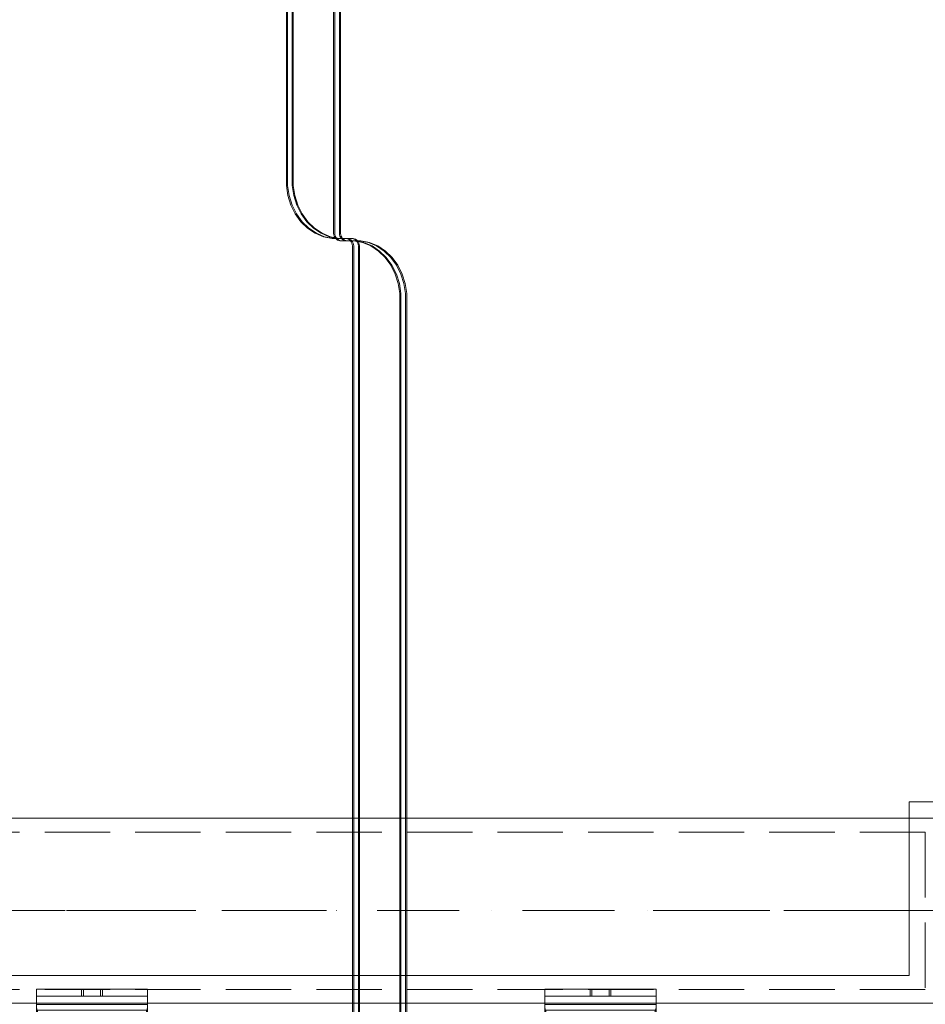
# Model space of a CAD drawing. Units: millimetres. Extents: x -835 to 6394, y -221 to 6979.
# Drawn here: x 1915 to 2307, y 2662 to 3088 of the extents above; entities that cross this region are included whole.
import ezdxf

# ---------------------------------------------------------------- set-up
doc = ezdxf.new("R2010")
doc.units = ezdxf.units.MM
for name, pattern in [('Dashed', [56.444445, 28.222222, -28.222222]), ('Dot & Dashed', [67.027776, 35.277777, -17.638888, 0, -14.111111]), ('Hidden Line', [39.122222, 28.222222, -10.9])]:
    doc.linetypes.add(name, pattern=pattern)
for name, color, linetype, lineweight in [('2D Drafting - General_Pen_No__101', 7, 'Continuous', 20), ('2D Drafting - General_Pen_No__62', 7, 'Continuous', 20), ('Interior - Furniture _Pen_No__89', 7, 'Continuous', 20), ('Interior - Furniture _Pen_No__90', 7, 'Continuous', 20), ('Structural - Bearing_Pen_No__69', 7, 'Continuous', 20), ('Structural - Bearing_Pen_No__89', 7, 'Continuous', 20), ('Structural - Bearing_Pen_No__90', 7, 'Continuous', 20)]:
    doc.layers.add(name, color=color, linetype=linetype, lineweight=lineweight)
for name, color, linetype in [('Dimensions', 7, 'Continuous'), ('Interior - Furniture', 7, 'Continuous'), ('Structural - Bearing', 7, 'Continuous')]:
    doc.layers.add(name, color=color, linetype=linetype)
doc.styles.get("Standard").update_dxf_attribs({"font": 'arial.ttf'})
doc.dimstyles.new('Leikkiset keinu', dxfattribs={"dimtxt": 150, "dimasz": 2.5, "dimexe": 0.06, "dimexo": 0.625, "dimtad": 0, "dimtih": 1, "dimtoh": 1, "dimdec": 0, "dimtxsty": 'Standard', "dimcen": 2.5, "dimadec": 0, "dimazin": 0, "dimtfac": 1, "dimtmove": 0, "dimatfit": 3, "dimfxl": 1, "dimarcsym": 0})

# ---------------------------------------------------------------- blocks, each defined once
blk = doc.blocks.new('Slab_5', base_point=(-318, 243))
at = {"layer": 'Structural - Bearing_Pen_No__89', "linetype": 'Continuous', "flags": 128}
blk.add_lwpolyline([(-318, 243), (-243, 243), (-243, 318), (243, 318), (243, 243), (318, 243), (318, -243), (243, -243), (243, -318), (-243, -318), (-243, -243), (-318, -243)], close=True, dxfattribs=at)
blk = doc.blocks.new('00_TEM_JK1')
at = {"layer": 'Interior - Furniture _Pen_No__89', "linetype": 'Continuous'}
for p, q in [((436.06, 775), (436.06, 425.5)), ((436.56, 775), (436.56, 425.5)), ((438.56, 775), (438.56, 425.5)), ((439.06, 775), (439.06, 425.5)), ((456.44, 403), (456.44, 775)), ((456.94, 403), (456.94, 775)), ((458.94, 403), (458.94, 775)), ((459.44, 403), (459.44, 775)), ((436.06, 425.5), (436.06, 423.31)), ((436.06, 423.31), (436.71, 419)), ((436.56, 425.5), (436.56, 423.31)), ((436.56, 423.31), (437.21, 419)), ((438.56, 425.5), (438.56, 423.31)), ((438.56, 423.31), (439.21, 419)), ((439.06, 425.5), (439.06, 423.31)), ((439.06, 423.31), (439.71, 419)), ((436.71, 419), (438.01, 414.89)), ((437.21, 419), (438.51, 414.89)), ((439.21, 419), (440.51, 414.89)), ((439.71, 419), (441.01, 414.89)), ((438.01, 414.89), (439.9, 411.11)), ((438.51, 414.89), (440.4, 411.11)), ((440.51, 414.89), (442.4, 411.11)), ((441.01, 414.89), (442.9, 411.11)), ((439.9, 411.11), (442.34, 407.75)), ((440.4, 411.11), (442.84, 407.75)), ((442.4, 411.11), (444.84, 407.75)), ((442.9, 411.11), (445.34, 407.75)), ((442.34, 407.75), (445.24, 404.94)), ((442.84, 407.75), (445.74, 404.94)), ((444.84, 407.75), (447.74, 404.94)), ((445.24, 404.94), (448.52, 402.76)), ((445.34, 407.75), (448.24, 404.94)), ((445.74, 404.94), (449.02, 402.76)), ((447.74, 404.94), (451.02, 402.76)), ((448.24, 404.94), (451.52, 402.76)), ((448.52, 402.76), (452.08, 401.26)), ((449.02, 402.76), (452.58, 401.26)), ((451.02, 402.76), (454.58, 401.26)), ((451.52, 402.76), (455.08, 401.26)), ((452.08, 401.26), (455.81, 400.5)), ((452.58, 401.26), (456.31, 400.5)), ((454.58, 401.26), (458.31, 400.5)), ((455.08, 401.26), (458.81, 400.5)), ((455.81, 400.5), (456.31, 400.5)), ((456.31, 400.5), (458.31, 400.5)), ((456.44, 402.69), (456.44, 403)), ((456.53, 402.09), (456.44, 402.69)), ((456.71, 401.52), (456.53, 402.09)), ((456.98, 400.98), (456.71, 401.52)), ((456.94, 402.69), (456.94, 403)), ((457.03, 402.09), (456.94, 402.69)), ((457.32, 400.52), (456.98, 400.98)), ((457.21, 401.52), (457.03, 402.09)), ((457.48, 400.98), (457.21, 401.52)), ((457.72, 400.12), (457.32, 400.52)), ((457.82, 400.52), (457.48, 400.98)), ((458.18, 399.82), (457.72, 400.12)), ((458.22, 400.12), (457.82, 400.52)), ((458.68, 399.82), (458.22, 400.12)), ((458.31, 400.5), (458.81, 400.5)), ((458.81, 400.5), (460.71, 400.5)), ((458.94, 402.69), (458.94, 403)), ((459.03, 402.09), (458.94, 402.69)), ((459.21, 401.52), (459.03, 402.09)), ((459.48, 400.98), (459.21, 401.52)), ((459.44, 402.69), (459.44, 403)), ((459.53, 402.09), (459.44, 402.69)), ((459.82, 400.52), (459.48, 400.98)), ((459.71, 401.52), (459.53, 402.09)), ((459.98, 400.98), (459.71, 401.52)), ((460.22, 400.12), (459.82, 400.52)), ((460.32, 400.52), (459.98, 400.98)), ((460.68, 399.82), (460.22, 400.12)), ((460.72, 400.12), (460.32, 400.52)), ((460.71, 400.5), (464.6, 400.5)), ((461.18, 399.82), (460.72, 400.12)), ((461.87, 400.5), (462.39, 400.39)), ((462.37, 400.5), (462.89, 400.39)), ((462.39, 400.39), (462.89, 400.18)), ((462.89, 400.39), (463.39, 400.18)), ((462.89, 400.18), (463.35, 399.88)), ((463.39, 400.18), (463.85, 399.88)), ((464.37, 400.5), (464.89, 400.39)), ((464.6, 400.5), (464.87, 400.5)), ((464.87, 400.5), (465.39, 400.39)), ((464.89, 400.39), (465.39, 400.18)), ((465.39, 400.39), (465.89, 400.18)), ((465.39, 400.18), (465.85, 399.88)), ((465.89, 400.18), (466.35, 399.88)), ((458.68, 399.61), (458.18, 399.82)), ((459.18, 399.61), (458.68, 399.82)), ((459.2, 399.5), (458.68, 399.61)), ((459.7, 399.5), (459.18, 399.61)), ((459.47, 399.5), (459.2, 399.5)), ((463.37, 399.5), (459.47, 399.5)), ((461.18, 399.61), (460.68, 399.82)), ((461.68, 399.61), (461.18, 399.82)), ((461.7, 399.5), (461.18, 399.61)), ((462.2, 399.5), (461.68, 399.61)), ((461.97, 399.5), (461.7, 399.5)), ((465.87, 399.5), (461.97, 399.5)), ((463.35, 399.88), (463.76, 399.48)), ((465.26, 399.5), (463.37, 399.5)), ((463.76, 399.48), (464.1, 399.02)), ((463.85, 399.88), (464.26, 399.48)), ((464.1, 399.02), (464.36, 398.48)), ((464.26, 399.48), (464.6, 399.02)), ((464.36, 398.48), (464.54, 397.91)), ((464.54, 397.91), (464.64, 397.31)), ((464.6, 399.02), (464.86, 398.48)), ((464.64, 397.31), (464.64, 397)), ((464.64, 397), (464.64, 25)), ((464.86, 398.48), (465.04, 397.91)), ((465.04, 397.91), (465.14, 397.31)), ((465.14, 397.31), (465.14, 397)), ((465.14, 397), (465.14, 25)), ((468.99, 398.74), (465.26, 399.5)), ((465.76, 399.5), (465.26, 399.5)), ((469.49, 398.74), (465.76, 399.5)), ((467.76, 399.5), (465.76, 399.5)), ((465.85, 399.88), (466.26, 399.48)), ((467.76, 399.5), (465.87, 399.5)), ((466.26, 399.48), (466.6, 399.02)), ((466.35, 399.88), (466.76, 399.48)), ((466.6, 399.02), (466.86, 398.48)), ((466.76, 399.48), (467.1, 399.02)), ((466.86, 398.48), (467.04, 397.91)), ((467.04, 397.91), (467.14, 397.31)), ((467.1, 399.02), (467.36, 398.48)), ((467.14, 397.31), (467.14, 397)), ((467.14, 397), (467.14, 25)), ((467.36, 398.48), (467.54, 397.91)), ((467.54, 397.91), (467.64, 397.31)), ((467.64, 397.31), (467.64, 397)), ((467.64, 397), (467.64, 25)), ((471.49, 398.74), (467.76, 399.5)), ((468.26, 399.5), (467.76, 399.5)), ((471.99, 398.74), (468.26, 399.5)), ((472.55, 397.24), (468.99, 398.74)), ((473.05, 397.24), (469.49, 398.74)), ((475.05, 397.24), (471.49, 398.74)), ((475.55, 397.24), (471.99, 398.74)), ((475.83, 395.06), (472.55, 397.24)), ((476.33, 395.06), (473.05, 397.24)), ((478.33, 395.06), (475.05, 397.24)), ((478.83, 395.06), (475.55, 397.24)), ((478.73, 392.25), (475.83, 395.06)), ((479.23, 392.25), (476.33, 395.06)), ((481.23, 392.25), (478.33, 395.06)), ((481.17, 388.89), (478.73, 392.25)), ((481.73, 392.25), (478.83, 395.06)), ((481.67, 388.89), (479.23, 392.25)), ((483.67, 388.89), (481.23, 392.25)), ((484.17, 388.89), (481.73, 392.25)), ((483.06, 385.11), (481.17, 388.89)), ((483.56, 385.11), (481.67, 388.89)), ((485.56, 385.11), (483.67, 388.89)), ((486.06, 385.11), (484.17, 388.89)), ((484.36, 381), (483.06, 385.11)), ((484.86, 381), (483.56, 385.11)), ((486.86, 381), (485.56, 385.11)), ((487.36, 381), (486.06, 385.11)), ((485.02, 376.69), (484.36, 381)), ((485.52, 376.69), (484.86, 381)), ((487.52, 376.69), (486.86, 381)), ((488.02, 376.69), (487.36, 381)), ((485.02, 374.5), (485.02, 376.69)), ((485.02, 25), (485.02, 374.5)), ((485.52, 374.5), (485.52, 376.69)), ((485.52, 25), (485.52, 374.5)), ((487.52, 374.5), (487.52, 376.69)), ((487.52, 25), (487.52, 374.5)), ((488.02, 374.5), (488.02, 376.69)), ((488.02, 25), (488.02, 374.5))]:
    blk.add_line(p, q, dxfattribs=at)
blk = doc.blocks.new('00_TEMAT_ALL_lenkis_slippl1')
at = {"layer": 'Interior - Furniture _Pen_No__89', "linetype": 'Continuous'}
for p, q in [((26.03, 48), (25.76, 48)), ((25.76, 48), (25.76, 0)), ((26.67, 48), (26.03, 48)), ((27.41, 48), (26.67, 48)), ((28.21, 48), (27.41, 48)), ((28.17, 48), (28.17, 0)), ((29.07, 48), (28.21, 48)), ((29.95, 48), (29.07, 48)), ((30.82, 48), (29.95, 48)), ((31.66, 48), (30.82, 48)), ((32.44, 48), (31.66, 48)), ((31.8, 48), (31.8, 0)), ((33.14, 48), (32.44, 48)), ((33.74, 48), (33.14, 48)), ((34.22, 48), (33.74, 48)), ((34.57, 48), (34.22, 48)), ((34.77, 48), (34.57, 48)), ((34.8, 48), (34.77, 48)), ((34.8, 48), (34.8, 0)), ((26.03, 0), (25.76, 0)), ((26.67, 0), (26.03, 0)), ((27.41, 0), (26.67, 0)), ((28.21, 0), (27.41, 0)), ((29.07, 0), (28.21, 0)), ((29.95, 0), (29.07, 0)), ((30.82, 0), (29.95, 0)), ((31.66, 0), (30.82, 0)), ((32.44, 0), (31.66, 0)), ((33.14, 0), (32.44, 0)), ((33.74, 0), (33.14, 0)), ((34.22, 0), (33.74, 0)), ((34.57, 0), (34.22, 0)), ((34.77, 0), (34.57, 0)), ((34.8, 0), (34.77, 0))]:
    blk.add_line(p, q, dxfattribs=at)
at = {"layer": 'Interior - Furniture _Pen_No__90', "linetype": 'Continuous'}
for p, q in [((24.3, 48), (12.25, 44.37)), ((26.7, 48), (14.65, 44.37)), ((25.76, 48), (24.3, 48)), ((12.25, 44.37), (1.71, 33.95)), ((14.65, 44.37), (4.12, 33.95)), ((1.71, 33.95), (0, 27.7)), ((4.12, 33.95), (2.4, 27.7)), ((0, 27.7), (0, 20.3)), ((2.4, 27.7), (0, 27.7)), ((2.4, 27.7), (2.4, 20.3)), ((6.29, 24), (7.08, 27.18)), ((7.08, 27.18), (8.99, 28.5)), ((8.69, 24), (9.48, 27.18)), ((8.99, 28.5), (10.89, 27.18)), ((11.39, 28.5), (8.99, 28.5)), ((9.48, 27.18), (11.39, 28.5)), ((10.89, 27.18), (11.68, 24)), ((11.39, 28.5), (13.3, 27.18)), ((13.3, 27.18), (14.09, 24)), ((34.8, 28.5), (31.8, 28.5)), ((34.8, 27.7), (31.8, 27.7)), ((7.08, 20.82), (6.29, 24)), ((9.48, 20.82), (8.69, 24)), ((11.68, 24), (10.89, 20.82)), ((14.09, 24), (13.3, 20.82)), ((0, 20.3), (1.71, 14.05)), ((2.4, 20.3), (0, 20.3)), ((2.4, 20.3), (4.12, 14.05)), ((8.99, 19.5), (7.08, 20.82)), ((10.89, 20.82), (8.99, 19.5)), ((11.39, 19.5), (8.99, 19.5)), ((11.39, 19.5), (9.48, 20.82)), ((13.3, 20.82), (11.39, 19.5)), ((34.8, 20.3), (31.8, 20.3)), ((34.8, 19.5), (31.8, 19.5)), ((1.71, 14.05), (12.25, 3.63)), ((4.12, 14.05), (14.65, 3.63)), ((12.25, 3.63), (24.3, 0)), ((14.65, 3.63), (26.7, 0)), ((24.3, 0), (25.76, 0))]:
    blk.add_line(p, q, dxfattribs=at)
blk = doc.blocks.new('Beam_10', base_point=(249.96, -290))
at = {"layer": 'Structural - Bearing_Pen_No__69', "linetype": 'Dot & Dashed'}
blk.add_line((249.96, -290), (-250, -290), dxfattribs=at)
at = {"layer": 'Structural - Bearing_Pen_No__90', "linetype": 'Hidden Line'}
for p, q in [((249.96, -256.07), (-250, -256.07)), ((-250, -256.07), (-250, -324.07)), ((249.96, -256.07), (249.96, -324.07)), ((249.96, -324.07), (-250, -324.07))]:
    blk.add_line(p, q, dxfattribs=at)
blk = doc.blocks.new('*D76')
at = {"layer": 'Defpoints', "color": 0}
for p in [(2051.97, 5721.47), (-608.03, 313.49), (1630.22, 313.49)]:
    blk.add_point(p, dxfattribs=at)
at = {"layer": 'Dimensions', "color": 0, "lineweight": -2}
for p, q in [((2051.34, 5721.47), (-608.09, 5721.47)), ((-608.03, 5718.97), (-608.03, 3094.68)), ((-608.03, 315.99), (-608.03, 2940.28)), ((1629.59, 313.49), (-608.09, 313.49))]:
    blk.add_line(p, q, dxfattribs=at)
at = {"layer": 'Dimensions', "color": 0}
for points in [[(-607.62, 5718.97), (-608.45, 5718.97), (-608.03, 5721.47)], [(-608.45, 315.99), (-607.62, 315.99), (-608.03, 313.49)]]:
    blk.add_solid(points, dxfattribs=at)
at = {"layer": 'Dimensions', "color": 0, "insert": (-608.03, 3017.48), "char_height": 150, "attachment_point": 5}
blk.add_mtext('5408', dxfattribs=at)
blk = doc.blocks.new('*D77')
at = {"layer": 'Defpoints', "color": 0}
for p in [(151.97, 3821.47), (6393.67, 2748.95), (6393.67, -123.05)]:
    blk.add_point(p, dxfattribs=at)
at = {"layer": 'Dimensions', "color": 0, "lineweight": -2}
for p, q in [((151.97, 3820.85), (151.97, -123.11)), ((6393.67, 2748.32), (6393.67, -123.11)), ((154.47, -123.05), (3048.84, -123.05)), ((6391.17, -123.05), (3496.79, -123.05))]:
    blk.add_line(p, q, dxfattribs=at)
at = {"layer": 'Dimensions', "color": 0}
for points in [[(154.47, -122.64), (154.47, -123.47), (151.97, -123.05)], [(6391.17, -123.47), (6391.17, -122.64), (6393.67, -123.05)]]:
    blk.add_solid(points, dxfattribs=at)
at = {"layer": 'Dimensions', "color": 0, "insert": (3272.82, -123.05), "char_height": 150, "attachment_point": 5}
blk.add_mtext('6242', dxfattribs=at)
blk = doc.blocks.new('*D78')
at = {"layer": 'Defpoints', "color": 0}
for p in [(2049.11, 3870.92), (1218.96, 1813.49), (1680.95, 1813.49)]:
    blk.add_point(p, dxfattribs=at)
at = {"layer": 'Dimensions', "color": 0, "lineweight": -2}
for p, q in [((2048.49, 3870.92), (1218.9, 3870.92)), ((1218.96, 3868.42), (1218.96, 2919.4)), ((1218.96, 1815.99), (1218.96, 2765)), ((1680.33, 1813.49), (1218.9, 1813.49))]:
    blk.add_line(p, q, dxfattribs=at)
at = {"layer": 'Dimensions', "color": 0}
for points in [[(1219.38, 3868.42), (1218.55, 3868.42), (1218.96, 3870.92)], [(1218.55, 1815.99), (1219.38, 1815.99), (1218.96, 1813.49)]]:
    blk.add_solid(points, dxfattribs=at)
at = {"layer": 'Dimensions', "color": 0, "insert": (1218.96, 2842.2), "char_height": 150, "attachment_point": 5}
blk.add_mtext('2057', dxfattribs=at)

msp = doc.modelspace()

# ---------------------------------------------------------------- linework, layer by layer
at = {"layer": '2D Drafting - General_Pen_No__101', "linetype": 'Dashed'}
msp.add_line((2386.54, 2702.92), (1726.54, 2702.92), dxfattribs=at)
at = {"layer": '2D Drafting - General_Pen_No__62', "linetype": 'Continuous'}
msp.add_lwpolyline([(1726.54, 2662.92), (2386.54, 2662.92), (2386.54, 3322.92), (1726.54, 3322.92)], close=True, dxfattribs=at)
msp.add_lwpolyline([(1726.54, 2742.92), (2386.54, 2742.92)], dxfattribs=at)

# ---------------------------------------------------------------- block references
at = {"layer": 'Interior - Furniture', "color": 104, "linetype": 'Continuous', "lineweight": 20, "true_color": 0x029e21, "zscale": 1000}
msp.add_blockref('00_TEM_JK1', (1594.5, 2592.92), dxfattribs=at)
at = {"layer": 'Interior - Furniture', "color": 104, "linetype": 'Continuous', "lineweight": 20, "true_color": 0x029e21, "zscale": 1000, "rotation": 90}
for p in [(1970.6, 2634.12), (2190.21, 2634.12)]:
    msp.add_blockref('00_TEMAT_ALL_lenkis_slippl1', p, dxfattribs=at)
at = {"layer": 'Structural - Bearing', "color": 123, "linetype": 'Continuous', "lineweight": 20, "true_color": 0x71cebe}
msp.add_blockref('Slab_5', (1738.54, 3235.92), dxfattribs=at)
at = {"layer": 'Structural - Bearing', "color": 132, "lineweight": 20, "true_color": 0x00bfbf}
msp.add_blockref('Beam_10', (2306.5, 2702.92), dxfattribs=at)

# ---------------------------------------------------------------- dimensions: what is measured, and where the dimension line sits
at = {"layer": 'Dimensions'}
for base, p1, p2, picture, middle in [((-608.03, 313.49), (2051.97, 5721.47), (1630.22, 313.49), '*D76', (-608.03, 3017.48)), ((1218.96, 1813.49), (2049.11, 3870.92), (1680.95, 1813.49), '*D78', (1218.96, 2842.2))]:
    dim = msp.add_linear_dim(base=base, p1=p1, p2=p2, angle=90, dimstyle='Leikkiset keinu', override={"dimlfac": 1}, dxfattribs=at)
    dim.commit()
    dim.dimension.update_dxf_attribs({"geometry": picture, "text_midpoint": middle})
dim = msp.add_linear_dim(base=(6393.67, -123.05), p1=(151.97, 3821.47), p2=(6393.67, 2748.95), dimstyle='Leikkiset keinu', override={"dimlfac": 1}, dxfattribs=at)
dim.commit()
dim.dimension.update_dxf_attribs({"geometry": '*D77', "text_midpoint": (3272.82, -123.05)})

doc.saveas('drawing.dxf')
